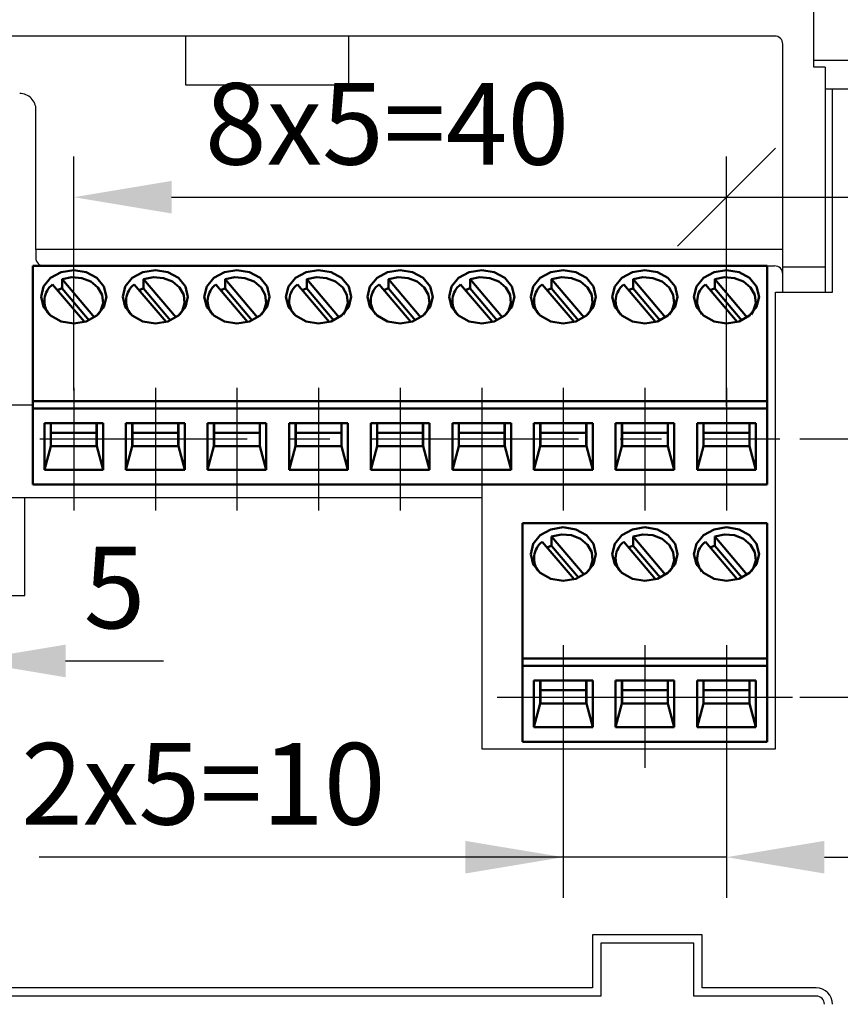
# Model space of a CAD drawing. Units: millimetres. Extents: x 2057 to 2651, y 513 to 933.
# Drawn here: x 2172 to 2197, y 786 to 816 of the extents above; entities that cross this region are included whole.
import ezdxf

# ---------------------------------------------------------------- set-up
doc = ezdxf.new("R2010")
doc.units = ezdxf.units.MM
doc.linetypes.add('CENTER', pattern=[10.16, 6.35, -1.27, 1.27, -1.27])
for name, color, linetype, lineweight in [('main', 5, 'Continuous', 50), ('ОСЕВЫЕ', 1, 'CENTER', 25), ('РАЗМЕРЫ', 7, 'Continuous', 25)]:
    doc.layers.add(name, color=color, linetype=linetype, lineweight=lineweight)
doc.styles.add('GOST', font='Gost.shx', dxfattribs={"width": 0.8, "oblique": 15, "height": 2.5})
doc.dimstyles.get("Standard").update_dxf_attribs({"dimtxt": 3.5, "dimasz": 4, "dimexe": 1.25, "dimexo": 1, "dimgap": 1, "dimtad": 1, "dimrnd": 0.5, "dimtxsty": 'GOST', "dimcen": 0.09, "dimclrd": 256, "dimclrt": 256, "dimadec": 0, "dimazin": 2, "dimtfac": 1, "dimtdec": 1, "dimtmove": 0, "dimatfit": 1, "dimfxl": 0, "dimtolj": 1, "dimtzin": 0, "dimlwd": -1, "dimlwe": -1, "dimarcsym": 0})

# ---------------------------------------------------------------- blocks, each defined once
blk = doc.blocks.new('*D745')
at = {"layer": 'Defpoints', "color": 0}
for p in [(2178.04, 850.423), (2215.274, 850.423), (2195.515, 706.526)]:
    blk.add_point(p, dxfattribs=at)
at = {"layer": 'РАЗМЕРЫ', "color": 0}
for p, q in [((2179.04, 850.423), (2216.524, 850.423)), ((2196.515, 706.526), (2216.524, 706.526))]:
    blk.add_line(p, q, dxfattribs=at)
at = {"layer": 'РАЗМЕРЫ'}
blk.add_line((2215.274, 709.526), (2215.274, 847.423), dxfattribs=at)
for points in [[(2215.774, 847.423), (2214.774, 847.423), (2215.274, 850.423)], [(2214.774, 709.526), (2215.774, 709.526), (2215.274, 706.526)]]:
    blk.add_solid(points, dxfattribs=at)
at = {"layer": 'РАЗМЕРЫ', "insert": (2213.023, 778.474), "char_height": 2.5, "attachment_point": 5, "rotation": 90, "style": 'GOST'}
blk.add_mtext('\\A1;288', dxfattribs=at)
blk = doc.blocks.new('*D747')
at = {"layer": 'Defpoints', "color": 0}
for p in [(2194.59, 795.501), (2205.24, 795.501), (2195.515, 706.526)]:
    blk.add_point(p, dxfattribs=at)
at = {"layer": 'РАЗМЕРЫ', "color": 0}
for p, q in [((2195.59, 795.501), (2206.49, 795.501)), ((2196.515, 706.526), (2206.49, 706.526))]:
    blk.add_line(p, q, dxfattribs=at)
at = {"layer": 'РАЗМЕРЫ'}
blk.add_line((2205.24, 709.526), (2205.24, 792.501), dxfattribs=at)
for points in [[(2205.74, 792.501), (2204.74, 792.501), (2205.24, 795.501)], [(2204.74, 709.526), (2205.74, 709.526), (2205.24, 706.526)]]:
    blk.add_solid(points, dxfattribs=at)
at = {"layer": 'РАЗМЕРЫ', "insert": (2202.99, 751.014), "char_height": 2.5, "attachment_point": 5, "rotation": 90, "style": 'GOST'}
blk.add_mtext('\\A1;178', dxfattribs=at)
blk = doc.blocks.new('*D748')
at = {"layer": 'Defpoints', "color": 0}
for p in [(2188.34, 796.019), (2193.34, 796.019), (2188.34, 790.6)]:
    blk.add_point(p, dxfattribs=at)
at = {"layer": 'РАЗМЕРЫ', "color": 0}
for p, q in [((2188.34, 795.019), (2188.34, 789.35)), ((2193.34, 795.019), (2193.34, 789.35))]:
    blk.add_line(p, q, dxfattribs=at)
at = {"layer": 'РАЗМЕРЫ'}
for p, q in [((2188.34, 790.6), (2172.284, 790.6)), ((2185.34, 790.6), (2182.34, 790.6)), ((2193.34, 790.6), (2188.34, 790.6)), ((2196.34, 790.6), (2199.34, 790.6))]:
    blk.add_line(p, q, dxfattribs=at)
for points in [[(2185.34, 790.1), (2185.34, 791.1), (2188.34, 790.6)], [(2196.34, 791.1), (2196.34, 790.1), (2193.34, 790.6)]]:
    blk.add_solid(points, dxfattribs=at)
at = {"layer": 'РАЗМЕРЫ', "insert": (2177.312, 792.85), "char_height": 2.5, "attachment_point": 5, "style": 'GOST'}
blk.add_mtext('\\A1;2х5=10', dxfattribs=at)
blk = doc.blocks.new('_Oblique')
at = {"color": 0, "linetype": 'ByBlock', "lineweight": -2}
blk.add_line((-0.5, -0.5), (0.5, 0.5), dxfattribs=at)
blk = doc.blocks.new('*D750')
at = {"layer": 'Defpoints', "color": 0}
for p in [(2167.59, 804.434), (2170.09, 804.434), (2170.09, 796.617)]:
    blk.add_point(p, dxfattribs=at)
at = {"layer": 'РАЗМЕРЫ', "color": 0}
for p, q in [((2167.59, 803.434), (2167.59, 795.367)), ((2170.09, 803.434), (2170.09, 795.367))]:
    blk.add_line(p, q, dxfattribs=at)
at = {"layer": 'РАЗМЕРЫ'}
for p, q in [((2167.59, 796.617), (2170.09, 796.617)), ((2173.09, 796.617), (2176.09, 796.617))]:
    blk.add_line(p, q, dxfattribs=at)
blk.add_solid([(2173.09, 797.117), (2173.09, 796.117), (2170.09, 796.617)], dxfattribs=at)
at = {"layer": 'РАЗМЕРЫ', "xscale": 3, "yscale": 3, "zscale": 3}
blk.add_blockref('_Oblique', (2167.59, 796.617), dxfattribs=at)
at = {"layer": 'РАЗМЕРЫ', "insert": (2174.59, 798.867), "char_height": 2.5, "attachment_point": 5, "style": 'GOST'}
blk.add_mtext('\\A1;5', dxfattribs=at)
blk = doc.blocks.new('*D751')
at = {"layer": 'Defpoints', "color": 0}
for p in [(2198.09, 820.716), (2198.09, 805.575), (2170.09, 804.465)]:
    blk.add_point(p, dxfattribs=at)
at = {"layer": 'РАЗМЕРЫ', "color": 0}
for p, q in [((2170.09, 805.465), (2170.09, 821.966)), ((2198.09, 806.575), (2198.09, 821.966))]:
    blk.add_line(p, q, dxfattribs=at)
at = {"layer": 'РАЗМЕРЫ'}
for p, q in [((2167.09, 820.716), (2164.09, 820.716)), ((2170.09, 820.716), (2198.09, 820.716)), ((2198.09, 820.716), (2209.727, 820.716)), ((2201.09, 820.716), (2204.09, 820.716))]:
    blk.add_line(p, q, dxfattribs=at)
for points in [[(2167.09, 820.216), (2167.09, 821.216), (2170.09, 820.716)], [(2201.09, 821.216), (2201.09, 820.216), (2198.09, 820.716)]]:
    blk.add_solid(points, dxfattribs=at)
at = {"layer": 'РАЗМЕРЫ', "insert": (2207.247, 822.966), "char_height": 2.5, "attachment_point": 5, "style": 'GOST'}
blk.add_mtext('\\A1;56', dxfattribs=at)
blk = doc.blocks.new('*D755')
at = {"layer": 'Defpoints', "color": 0}
for p in [(2193.34, 810.834), (2173.34, 803.907), (2193.34, 803.907)]:
    blk.add_point(p, dxfattribs=at)
at = {"layer": 'РАЗМЕРЫ', "color": 0}
for p, q in [((2173.34, 804.907), (2173.34, 812.084)), ((2193.34, 804.907), (2193.34, 812.084))]:
    blk.add_line(p, q, dxfattribs=at)
at = {"layer": 'РАЗМЕРЫ'}
blk.add_line((2176.34, 810.834), (2193.34, 810.834), dxfattribs=at)
blk.add_solid([(2176.34, 811.334), (2176.34, 810.334), (2173.34, 810.834)], dxfattribs=at)
at = {"layer": 'РАЗМЕРЫ', "xscale": 3, "yscale": 3, "zscale": 3}
blk.add_blockref('_Oblique', (2193.34, 810.834), dxfattribs=at)
at = {"layer": 'РАЗМЕРЫ', "insert": (2182.938, 813.084), "char_height": 2.5, "attachment_point": 5, "style": 'GOST'}
blk.add_mtext('\\A1;8х5=40', dxfattribs=at)
blk = doc.blocks.new('*D757')
at = {"layer": 'Defpoints', "color": 0}
for p in [(2198.09, 810.834), (2198.09, 805.575), (2193.34, 803.427)]:
    blk.add_point(p, dxfattribs=at)
at = {"layer": 'РАЗМЕРЫ', "color": 0}
for p, q in [((2193.34, 804.427), (2193.34, 812.084)), ((2198.09, 806.575), (2198.09, 812.084))]:
    blk.add_line(p, q, dxfattribs=at)
at = {"layer": 'РАЗМЕРЫ'}
for p, q in [((2193.34, 810.834), (2198.09, 810.834)), ((2201.09, 810.834), (2204.09, 810.834))]:
    blk.add_line(p, q, dxfattribs=at)
blk.add_solid([(2201.09, 811.334), (2201.09, 810.334), (2198.09, 810.834)], dxfattribs=at)
at = {"layer": 'РАЗМЕРЫ', "xscale": 3, "yscale": 3, "zscale": 3}
blk.add_blockref('_Oblique', (2193.34, 810.834), dxfattribs=at)
at = {"layer": 'РАЗМЕРЫ', "insert": (2202.74, 813.526), "char_height": 2.5, "attachment_point": 5, "style": 'GOST'}
blk.add_mtext('\\A1;9,5', dxfattribs=at)
blk = doc.blocks.new('*D761')
at = {"layer": 'Defpoints', "color": 0}
for p in [(2194.59, 803.427), (2210.24, 803.427), (2195.59, 706.526)]:
    blk.add_point(p, dxfattribs=at)
at = {"layer": 'РАЗМЕРЫ', "color": 0}
for p, q in [((2195.59, 803.427), (2211.49, 803.427)), ((2196.59, 706.526), (2211.49, 706.526))]:
    blk.add_line(p, q, dxfattribs=at)
at = {"layer": 'РАЗМЕРЫ'}
blk.add_line((2210.24, 709.526), (2210.24, 800.427), dxfattribs=at)
for points in [[(2210.74, 800.427), (2209.74, 800.427), (2210.24, 803.427)], [(2209.74, 709.526), (2210.74, 709.526), (2210.24, 706.526)]]:
    blk.add_solid(points, dxfattribs=at)
at = {"layer": 'РАЗМЕРЫ', "insert": (2207.99, 754.977), "char_height": 2.5, "attachment_point": 5, "rotation": 90, "style": 'GOST'}
blk.add_mtext('\\A1;194', dxfattribs=at)

msp = doc.modelspace()

# ---------------------------------------------------------------- linework, layer by layer
at = {"layer": 'main', "lineweight": 25}
for p, q in [((2196.0149, 815.0351), (2196.0149, 860.4263)), ((2194.8149, 815.7763), (2163.7149, 815.7763)), ((2176.7649, 815.7763), (2176.7649, 814.2763)), ((2181.7649, 814.2763), (2181.7649, 815.7763)), ((2195.0649, 808.6993), (2195.0649, 815.5263)), ((2196.0149, 814.8243), (2196.0149, 815.0351)), ((2196.0149, 815.0351), (2198.0149, 815.0351)), ((2196.3649, 814.8243), (2196.0149, 814.8243)), ((2196.3649, 814.8243), (2196.3649, 808.6993)), ((2176.7649, 814.2763), (2181.7649, 814.2763)), ((2196.3649, 814.1568), (2197.3649, 814.1568)), ((2196.5899, 807.9263), (2196.5899, 814.1568)), ((2172.1748, 809.2287), (2172.1832, 813.5126)), ((2172.1748, 809.2287), (2172.1743, 808.9787)), ((2195.0649, 809.2287), (2172.1748, 809.2287)), ((2194.5899, 808.7287), (2194.8149, 808.7287)), ((2195.0649, 808.6993), (2196.3649, 808.6993)), ((2195.0649, 807.9263), (2195.0649, 808.6993)), ((2196.3649, 808.6993), (2196.3649, 807.9263)), ((2194.8399, 793.9263), (2194.8399, 807.9263)), ((2194.8399, 807.9263), (2196.5899, 807.9263)), ((2163.5899, 801.6282), (2171.8399, 801.6282)), ((2171.8399, 801.6263), (2185.8399, 801.6263)), ((2171.8399, 798.6263), (2171.8399, 801.6263)), ((2185.8399, 801.6263), (2185.8399, 793.9263)), ((2163.5899, 798.6263), (2171.8399, 798.6263)), ((2185.8399, 793.9263), (2194.8399, 793.9263)), ((2192.5911, 788.2158), (2189.2387, 788.2158)), ((2189.2387, 788.2158), (2189.2387, 786.5896)), ((2192.5911, 786.5896), (2192.5911, 788.2158)), ((2192.3411, 787.9658), (2189.4887, 787.9658)), ((2189.4887, 787.9658), (2189.4887, 786.3396)), ((2192.3411, 786.3396), (2192.3411, 787.9658)), ((2189.2387, 786.5896), (2169.5911, 786.5896)), ((2196.0899, 786.5896), (2192.5911, 786.5896)), ((2189.4887, 786.3396), (2169.3411, 786.3396)), ((2196.0899, 786.3396), (2192.3411, 786.3396))]:
    msp.add_line(p, q, dxfattribs=at)
at = {"layer": 'main'}
for p, q in [((2194.5899, 808.7287), (2172.0899, 808.7287)), ((2172.0899, 808.7287), (2172.0899, 806.8366)), ((2194.5899, 808.7287), (2194.5899, 806.8366)), ((2173.6674, 807.0087), (2172.6934, 808.1608)), ((2172.9812, 808.0372), (2172.9812, 808.324)), ((2172.9812, 808.324), (2173.9742, 807.1494)), ((2176.1674, 807.0087), (2175.1934, 808.1608)), ((2175.4812, 808.0372), (2175.4812, 808.324)), ((2175.4812, 808.324), (2176.4742, 807.1494)), ((2178.6674, 807.0087), (2177.6934, 808.1608)), ((2177.9812, 808.0372), (2177.9812, 808.324)), ((2177.9812, 808.324), (2178.9742, 807.1494)), ((2181.1674, 807.0087), (2180.1934, 808.1608)), ((2180.4812, 808.0372), (2180.4812, 808.324)), ((2180.4812, 808.324), (2181.4742, 807.1494)), ((2183.6674, 807.0087), (2182.6934, 808.1608)), ((2182.9812, 808.0372), (2182.9812, 808.324)), ((2182.9812, 808.324), (2183.9742, 807.1494)), ((2186.1674, 807.0087), (2185.1934, 808.1608)), ((2185.4812, 808.0372), (2185.4812, 808.324)), ((2185.4812, 808.324), (2186.4742, 807.1494)), ((2188.6674, 807.0087), (2187.6934, 808.1608)), ((2187.9812, 808.0372), (2187.9812, 808.324)), ((2187.9812, 808.324), (2188.9742, 807.1494)), ((2191.1674, 807.0087), (2190.1934, 808.1608)), ((2190.4812, 808.0372), (2190.4812, 808.324)), ((2190.4812, 808.324), (2191.4742, 807.1494)), ((2193.6674, 807.0087), (2192.6934, 808.1608)), ((2192.9812, 808.0372), (2192.9812, 808.324)), ((2192.9812, 808.324), (2193.9742, 807.1494)), ((2172.9812, 808.0372), (2173.8083, 807.0589)), ((2175.4812, 808.0372), (2176.3083, 807.0589)), ((2177.9812, 808.0372), (2178.8083, 807.0589)), ((2180.4812, 808.0372), (2181.3083, 807.0589)), ((2182.9812, 808.0372), (2183.8083, 807.0589)), ((2185.4812, 808.0372), (2186.3083, 807.0589)), ((2187.9812, 808.0372), (2188.8083, 807.0589)), ((2190.4812, 808.0372), (2191.3083, 807.0589)), ((2192.9812, 808.0372), (2193.8083, 807.0589)), ((2172.4399, 807.6479), (2172.4399, 807.4256)), ((2174.2399, 807.4256), (2174.2399, 807.6479)), ((2174.9399, 807.6479), (2174.9399, 807.4256)), ((2176.7399, 807.4256), (2176.7399, 807.6479)), ((2177.4399, 807.6479), (2177.4399, 807.4256)), ((2179.2399, 807.4256), (2179.2399, 807.6479)), ((2179.9399, 807.6479), (2179.9399, 807.4256)), ((2181.7399, 807.4256), (2181.7399, 807.6479)), ((2182.4399, 807.6479), (2182.4399, 807.4256)), ((2184.2399, 807.4256), (2184.2399, 807.6479)), ((2184.9399, 807.6479), (2184.9399, 807.4256)), ((2186.7399, 807.4256), (2186.7399, 807.6479)), ((2187.4399, 807.6479), (2187.4399, 807.4256)), ((2189.2399, 807.4256), (2189.2399, 807.6479)), ((2189.9399, 807.6479), (2189.9399, 807.4256)), ((2191.7399, 807.4256), (2191.7399, 807.6479)), ((2192.4399, 807.6479), (2192.4399, 807.4256)), ((2194.2399, 807.4256), (2194.2399, 807.6479)), ((2172.0899, 806.8366), (2172.0899, 806.6541)), ((2172.0899, 806.6541), (2172.0899, 804.5779)), ((2194.5899, 806.8366), (2194.5899, 806.6541)), ((2194.5899, 806.6541), (2194.5899, 804.5779)), ((2194.5899, 804.5779), (2172.0899, 804.5779)), ((2172.0899, 804.5779), (2172.0899, 804.3517)), ((2194.5899, 804.5779), (2194.5899, 804.3517)), ((2194.5899, 804.3517), (2172.0899, 804.3517)), ((2172.0899, 804.3517), (2172.0899, 802.0287)), ((2194.5899, 804.3517), (2194.5899, 802.0287)), ((2172.4399, 803.9072), (2174.2399, 803.9072)), ((2172.4399, 802.4733), (2172.4399, 803.9072)), ((2172.6347, 803.1977), (2172.6347, 803.9072)), ((2172.6399, 803.9072), (2172.6399, 803.1983)), ((2174.0399, 803.1983), (2174.0399, 803.9072)), ((2174.0452, 803.9072), (2174.0452, 803.1977)), ((2174.2399, 803.9072), (2174.2399, 802.4733)), ((2174.9399, 803.9072), (2176.7399, 803.9072)), ((2174.9399, 802.4733), (2174.9399, 803.9072)), ((2175.1346, 803.1977), (2175.1346, 803.9072)), ((2175.1399, 803.9072), (2175.1399, 803.1983)), ((2176.5399, 803.1983), (2176.5399, 803.9072)), ((2176.5452, 803.9072), (2176.5452, 803.1977)), ((2176.7399, 803.9072), (2176.7399, 802.4733)), ((2177.4399, 803.9072), (2179.2399, 803.9072)), ((2177.4399, 802.4733), (2177.4399, 803.9072)), ((2177.6347, 803.1977), (2177.6347, 803.9072)), ((2177.6399, 803.9072), (2177.6399, 803.1983)), ((2179.0399, 803.1983), (2179.0399, 803.9072)), ((2179.0452, 803.9072), (2179.0452, 803.1977)), ((2179.2399, 803.9072), (2179.2399, 802.4733)), ((2179.9399, 803.9072), (2181.7399, 803.9072)), ((2179.9399, 802.4733), (2179.9399, 803.9072)), ((2180.1347, 803.1977), (2180.1347, 803.9072)), ((2180.1399, 803.9072), (2180.1399, 803.1983)), ((2181.5399, 803.1983), (2181.5399, 803.9072)), ((2181.5452, 803.9072), (2181.5452, 803.1977)), ((2181.7399, 803.9072), (2181.7399, 802.4733)), ((2182.4399, 803.9072), (2184.2399, 803.9072)), ((2182.4399, 802.4733), (2182.4399, 803.9072)), ((2182.6346, 803.1977), (2182.6346, 803.9072)), ((2182.6399, 803.9072), (2182.6399, 803.1983)), ((2184.0399, 803.1983), (2184.0399, 803.9072)), ((2184.0452, 803.9072), (2184.0452, 803.1977)), ((2184.2399, 803.9072), (2184.2399, 802.4733)), ((2184.9399, 803.9072), (2186.7399, 803.9072)), ((2184.9399, 802.4733), (2184.9399, 803.9072)), ((2185.1347, 803.1977), (2185.1347, 803.9072)), ((2185.1399, 803.9072), (2185.1399, 803.1983)), ((2186.5399, 803.1983), (2186.5399, 803.9072)), ((2186.5452, 803.9072), (2186.5452, 803.1977)), ((2186.7399, 803.9072), (2186.7399, 802.4733)), ((2187.4399, 803.9072), (2189.2399, 803.9072)), ((2187.4399, 802.4733), (2187.4399, 803.9072)), ((2187.6346, 803.1977), (2187.6346, 803.9072)), ((2187.6399, 803.9072), (2187.6399, 803.1983)), ((2189.0399, 803.1983), (2189.0399, 803.9072)), ((2189.0452, 803.9072), (2189.0452, 803.1977)), ((2189.2399, 803.9072), (2189.2399, 802.4733)), ((2189.9399, 803.9072), (2191.7399, 803.9072)), ((2189.9399, 802.4733), (2189.9399, 803.9072)), ((2190.1347, 803.1977), (2190.1347, 803.9072)), ((2190.1399, 803.9072), (2190.1399, 803.1983)), ((2191.5399, 803.1983), (2191.5399, 803.9072)), ((2191.5452, 803.9072), (2191.5452, 803.1977)), ((2191.7399, 803.9072), (2191.7399, 802.4733)), ((2192.4399, 803.9072), (2194.2399, 803.9072)), ((2192.4399, 802.4733), (2192.4399, 803.9072)), ((2192.6347, 803.1977), (2192.6347, 803.9072)), ((2192.6399, 803.9072), (2192.6399, 803.1983)), ((2194.0399, 803.1983), (2194.0399, 803.9072)), ((2194.0452, 803.9072), (2194.0452, 803.1977)), ((2194.2399, 803.9072), (2194.2399, 802.4733)), ((2172.6399, 803.6079), (2174.0399, 803.6079)), ((2175.1399, 803.6079), (2176.5399, 803.6079)), ((2177.6399, 803.6079), (2179.0399, 803.6079)), ((2180.1399, 803.6079), (2181.5399, 803.6079)), ((2182.6399, 803.6079), (2184.0399, 803.6079)), ((2185.1399, 803.6079), (2186.5399, 803.6079)), ((2187.6399, 803.6079), (2189.0399, 803.6079)), ((2190.1399, 803.6079), (2191.5399, 803.6079)), ((2192.6399, 803.6079), (2194.0399, 803.6079)), ((2172.6347, 803.1977), (2172.4399, 802.4733)), ((2174.0452, 803.1977), (2172.6347, 803.1977)), ((2172.6399, 803.1983), (2174.0399, 803.1983)), ((2174.0452, 803.1977), (2174.2399, 802.4733)), ((2175.1346, 803.1977), (2174.9399, 802.4733)), ((2176.5452, 803.1977), (2175.1346, 803.1977)), ((2175.1399, 803.1983), (2176.5399, 803.1983)), ((2176.5452, 803.1977), (2176.7399, 802.4733)), ((2177.6347, 803.1977), (2177.4399, 802.4733)), ((2179.0452, 803.1977), (2177.6347, 803.1977)), ((2177.6399, 803.1983), (2179.0399, 803.1983)), ((2179.0452, 803.1977), (2179.2399, 802.4733)), ((2180.1347, 803.1977), (2179.9399, 802.4733)), ((2181.5452, 803.1977), (2180.1347, 803.1977)), ((2180.1399, 803.1983), (2181.5399, 803.1983)), ((2181.5452, 803.1977), (2181.7399, 802.4733)), ((2182.6346, 803.1977), (2182.4399, 802.4733)), ((2184.0452, 803.1977), (2182.6346, 803.1977)), ((2182.6399, 803.1983), (2184.0399, 803.1983)), ((2184.0452, 803.1977), (2184.2399, 802.4733)), ((2185.1347, 803.1977), (2184.9399, 802.4733)), ((2186.5452, 803.1977), (2185.1347, 803.1977)), ((2185.1399, 803.1983), (2186.5399, 803.1983)), ((2186.5452, 803.1977), (2186.7399, 802.4733)), ((2187.6346, 803.1977), (2187.4399, 802.4733)), ((2189.0452, 803.1977), (2187.6346, 803.1977)), ((2187.6399, 803.1983), (2189.0399, 803.1983)), ((2189.0452, 803.1977), (2189.2399, 802.4733)), ((2190.1347, 803.1977), (2189.9399, 802.4733)), ((2191.5452, 803.1977), (2190.1347, 803.1977)), ((2190.1399, 803.1983), (2191.5399, 803.1983)), ((2191.5452, 803.1977), (2191.7399, 802.4733)), ((2192.6347, 803.1977), (2192.4399, 802.4733)), ((2194.0452, 803.1977), (2192.6347, 803.1977)), ((2192.6399, 803.1983), (2194.0399, 803.1983)), ((2194.0452, 803.1977), (2194.2399, 802.4733)), ((2174.2399, 802.4733), (2172.4399, 802.4733)), ((2176.7399, 802.4733), (2174.9399, 802.4733)), ((2179.2399, 802.4733), (2177.4399, 802.4733)), ((2181.7399, 802.4733), (2179.9399, 802.4733)), ((2184.2399, 802.4733), (2182.4399, 802.4733)), ((2186.7399, 802.4733), (2184.9399, 802.4733)), ((2189.2399, 802.4733), (2187.4399, 802.4733)), ((2191.7399, 802.4733), (2189.9399, 802.4733)), ((2194.2399, 802.4733), (2192.4399, 802.4733)), ((2194.5899, 802.0287), (2172.0899, 802.0287)), ((2194.5899, 800.8406), (2187.0899, 800.8406)), ((2187.0899, 800.8406), (2187.0899, 798.9484)), ((2194.5899, 800.8406), (2194.5899, 798.9484)), ((2188.6674, 799.1205), (2187.6934, 800.2726)), ((2187.9812, 800.1491), (2187.9812, 800.4358)), ((2187.9812, 800.4358), (2188.9742, 799.2612)), ((2191.1674, 799.1205), (2190.1934, 800.2726)), ((2190.4812, 800.1491), (2190.4812, 800.4358)), ((2190.4812, 800.4358), (2191.4742, 799.2612)), ((2193.6674, 799.1205), (2192.6934, 800.2726)), ((2192.9812, 800.1491), (2192.9812, 800.4358)), ((2192.9812, 800.4358), (2193.9742, 799.2612)), ((2187.9812, 800.1491), (2188.8083, 799.1707)), ((2190.4812, 800.1491), (2191.3083, 799.1707)), ((2192.9812, 800.1491), (2193.8083, 799.1707)), ((2187.4399, 799.7597), (2187.4399, 799.5374)), ((2189.2399, 799.5374), (2189.2399, 799.7597)), ((2189.9399, 799.7597), (2189.9399, 799.5374)), ((2191.7399, 799.5374), (2191.7399, 799.7597)), ((2192.4399, 799.7597), (2192.4399, 799.5374)), ((2194.2399, 799.5374), (2194.2399, 799.7597)), ((2187.0899, 798.9484), (2187.0899, 798.766)), ((2187.0899, 798.766), (2187.0899, 796.6897)), ((2194.5899, 798.9484), (2194.5899, 798.766)), ((2194.5899, 798.766), (2194.5899, 796.6897)), ((2194.5899, 796.6897), (2187.0899, 796.6897)), ((2187.0899, 796.6897), (2187.0899, 796.4636)), ((2194.5899, 796.6897), (2194.5899, 796.4636)), ((2194.5899, 796.4636), (2187.0899, 796.4636)), ((2187.0899, 796.4636), (2187.0899, 794.1406)), ((2194.5899, 796.4636), (2194.5899, 794.1406)), ((2187.4399, 796.019), (2189.2399, 796.019)), ((2187.4399, 794.5851), (2187.4399, 796.019)), ((2187.6346, 795.3095), (2187.6346, 796.019)), ((2187.6399, 796.019), (2187.6399, 795.3101)), ((2189.0399, 795.3101), (2189.0399, 796.019)), ((2189.0452, 796.019), (2189.0452, 795.3095)), ((2189.2399, 796.019), (2189.2399, 794.5851)), ((2189.9399, 796.019), (2191.7399, 796.019)), ((2189.9399, 794.5851), (2189.9399, 796.019)), ((2190.1347, 795.3095), (2190.1347, 796.019)), ((2190.1399, 796.019), (2190.1399, 795.3101)), ((2191.5399, 795.3101), (2191.5399, 796.019)), ((2191.5452, 796.019), (2191.5452, 795.3095)), ((2191.7399, 796.019), (2191.7399, 794.5851)), ((2192.4399, 796.019), (2194.2399, 796.019)), ((2192.4399, 794.5851), (2192.4399, 796.019)), ((2192.6347, 795.3095), (2192.6347, 796.019)), ((2192.6399, 796.019), (2192.6399, 795.3101)), ((2194.0399, 795.3101), (2194.0399, 796.019)), ((2194.0452, 796.019), (2194.0452, 795.3095)), ((2194.2399, 796.019), (2194.2399, 794.5851)), ((2187.6399, 795.7197), (2189.0399, 795.7197)), ((2190.1399, 795.7197), (2191.5399, 795.7197)), ((2192.6399, 795.7197), (2194.0399, 795.7197)), ((2187.6346, 795.3095), (2187.4399, 794.5851)), ((2189.0452, 795.3095), (2187.6346, 795.3095)), ((2187.6399, 795.3101), (2189.0399, 795.3101)), ((2189.0452, 795.3095), (2189.2399, 794.5851)), ((2190.1347, 795.3095), (2189.9399, 794.5851)), ((2191.5452, 795.3095), (2190.1347, 795.3095)), ((2190.1399, 795.3101), (2191.5399, 795.3101)), ((2191.5452, 795.3095), (2191.7399, 794.5851)), ((2192.6347, 795.3095), (2192.4399, 794.5851)), ((2194.0452, 795.3095), (2192.6347, 795.3095)), ((2192.6399, 795.3101), (2194.0399, 795.3101)), ((2194.0452, 795.3095), (2194.2399, 794.5851)), ((2189.2399, 794.5851), (2187.4399, 794.5851)), ((2191.7399, 794.5851), (2189.9399, 794.5851)), ((2194.2399, 794.5851), (2192.4399, 794.5851)), ((2194.5899, 794.1406), (2187.0899, 794.1406))]:
    msp.add_line(p, q, dxfattribs=at)
at = {"layer": 'main', "flags": 128}
for points in [[(2173.3399, 808.6018), (2173.7226, 808.5395), (2174.047, 808.3619), (2174.2638, 808.0961), (2174.3399, 807.7827), (2174.2638, 807.4692), (2174.047, 807.2034), (2173.7226, 807.0259), (2173.3399, 806.9635), (2172.9572, 807.0259), (2172.6328, 807.2034), (2172.416, 807.4692), (2172.3399, 807.7827), (2172.416, 808.0961), (2172.6328, 808.3619), (2172.9572, 808.5395), (2173.3399, 808.6018)], [(2175.8399, 808.6018), (2176.2226, 808.5395), (2176.547, 808.3619), (2176.7638, 808.0961), (2176.8399, 807.7827), (2176.7638, 807.4692), (2176.547, 807.2034), (2176.2226, 807.0259), (2175.8399, 806.9635), (2175.4572, 807.0259), (2175.1328, 807.2034), (2174.916, 807.4692), (2174.8399, 807.7827), (2174.916, 808.0961), (2175.1328, 808.3619), (2175.4572, 808.5395), (2175.8399, 808.6018)], [(2178.3399, 808.6018), (2178.7226, 808.5395), (2179.047, 808.3619), (2179.2638, 808.0961), (2179.3399, 807.7827), (2179.2638, 807.4692), (2179.047, 807.2034), (2178.7226, 807.0259), (2178.3399, 806.9635), (2177.9572, 807.0259), (2177.6328, 807.2034), (2177.416, 807.4692), (2177.3399, 807.7827), (2177.416, 808.0961), (2177.6328, 808.3619), (2177.9572, 808.5395), (2178.3399, 808.6018)], [(2180.8399, 808.6018), (2181.2226, 808.5395), (2181.547, 808.3619), (2181.7638, 808.0961), (2181.8399, 807.7827), (2181.7638, 807.4692), (2181.547, 807.2034), (2181.2226, 807.0259), (2180.8399, 806.9635), (2180.4572, 807.0259), (2180.1328, 807.2034), (2179.916, 807.4692), (2179.8399, 807.7827), (2179.916, 808.0961), (2180.1328, 808.3619), (2180.4572, 808.5395), (2180.8399, 808.6018)], [(2183.3399, 808.6018), (2183.7226, 808.5395), (2184.047, 808.3619), (2184.2638, 808.0961), (2184.3399, 807.7827), (2184.2638, 807.4692), (2184.047, 807.2034), (2183.7226, 807.0259), (2183.3399, 806.9635), (2182.9572, 807.0259), (2182.6328, 807.2034), (2182.416, 807.4692), (2182.3399, 807.7827), (2182.416, 808.0961), (2182.6328, 808.3619), (2182.9572, 808.5395), (2183.3399, 808.6018)], [(2185.8399, 808.6018), (2186.2226, 808.5395), (2186.547, 808.3619), (2186.7638, 808.0961), (2186.8399, 807.7827), (2186.7638, 807.4692), (2186.547, 807.2034), (2186.2226, 807.0259), (2185.8399, 806.9635), (2185.4572, 807.0259), (2185.1328, 807.2034), (2184.916, 807.4692), (2184.8399, 807.7827), (2184.916, 808.0961), (2185.1328, 808.3619), (2185.4572, 808.5395), (2185.8399, 808.6018)], [(2188.3399, 808.6018), (2188.7226, 808.5395), (2189.047, 808.3619), (2189.2638, 808.0961), (2189.3399, 807.7827), (2189.2638, 807.4692), (2189.047, 807.2034), (2188.7226, 807.0259), (2188.3399, 806.9635), (2187.9572, 807.0259), (2187.6328, 807.2034), (2187.416, 807.4692), (2187.3399, 807.7827), (2187.416, 808.0961), (2187.6328, 808.3619), (2187.9572, 808.5395), (2188.3399, 808.6018)], [(2190.8399, 808.6018), (2191.2226, 808.5395), (2191.547, 808.3619), (2191.7638, 808.0961), (2191.8399, 807.7827), (2191.7638, 807.4692), (2191.547, 807.2034), (2191.2226, 807.0259), (2190.8399, 806.9635), (2190.4572, 807.0259), (2190.1328, 807.2034), (2189.916, 807.4692), (2189.8399, 807.7827), (2189.916, 808.0961), (2190.1328, 808.3619), (2190.4572, 808.5395), (2190.8399, 808.6018)], [(2193.3399, 808.6018), (2193.7226, 808.5395), (2194.047, 808.3619), (2194.2638, 808.0961), (2194.3399, 807.7827), (2194.2638, 807.4692), (2194.047, 807.2034), (2193.7226, 807.0259), (2193.3399, 806.9635), (2192.9572, 807.0259), (2192.6328, 807.2034), (2192.416, 807.4692), (2192.3399, 807.7827), (2192.416, 808.0961), (2192.6328, 808.3619), (2192.9572, 808.5395), (2193.3399, 808.6018)], [(2174.0915, 807.2423), (2174.1596, 807.3435), (2174.2369, 807.5876), (2174.2092, 807.8388), (2174.0798, 808.0676), (2173.8638, 808.2473), (2173.5865, 808.3569), (2173.2804, 808.3835), (2172.9812, 808.324)], [(2176.5915, 807.2423), (2176.6596, 807.3435), (2176.7369, 807.5876), (2176.7092, 807.8388), (2176.5798, 808.0676), (2176.3638, 808.2473), (2176.0865, 808.3569), (2175.7804, 808.3835), (2175.4812, 808.324)], [(2179.0915, 807.2423), (2179.1596, 807.3435), (2179.2369, 807.5876), (2179.2092, 807.8388), (2179.0798, 808.0676), (2178.8638, 808.2473), (2178.5865, 808.3569), (2178.2804, 808.3835), (2177.9812, 808.324)], [(2181.5915, 807.2423), (2181.6596, 807.3435), (2181.7369, 807.5876), (2181.7092, 807.8388), (2181.5798, 808.0676), (2181.3638, 808.2473), (2181.0865, 808.3569), (2180.7804, 808.3835), (2180.4812, 808.324)], [(2184.0915, 807.2423), (2184.1596, 807.3435), (2184.2369, 807.5876), (2184.2092, 807.8388), (2184.0798, 808.0676), (2183.8638, 808.2473), (2183.5865, 808.3569), (2183.2804, 808.3835), (2182.9812, 808.324)], [(2186.5915, 807.2423), (2186.6596, 807.3435), (2186.7369, 807.5876), (2186.7092, 807.8388), (2186.5798, 808.0676), (2186.3638, 808.2473), (2186.0865, 808.3569), (2185.7804, 808.3835), (2185.4812, 808.324)], [(2189.0915, 807.2423), (2189.1596, 807.3435), (2189.2369, 807.5876), (2189.2092, 807.8388), (2189.0798, 808.0676), (2188.8638, 808.2473), (2188.5865, 808.3569), (2188.2804, 808.3835), (2187.9812, 808.324)], [(2191.5915, 807.2423), (2191.6596, 807.3435), (2191.7369, 807.5876), (2191.7092, 807.8388), (2191.5798, 808.0676), (2191.3638, 808.2473), (2191.0865, 808.3569), (2190.7804, 808.3835), (2190.4812, 808.324)], [(2194.0915, 807.2423), (2194.1596, 807.3435), (2194.2369, 807.5876), (2194.2092, 807.8388), (2194.0798, 808.0676), (2193.8638, 808.2473), (2193.5865, 808.3569), (2193.2804, 808.3835), (2192.9812, 808.324)], [(2172.8418, 807.9853), (2172.9572, 808.0318), (2172.9812, 808.0397)], [(2175.3418, 807.9853), (2175.4572, 808.0318), (2175.4812, 808.0397)], [(2177.8418, 807.9853), (2177.9572, 808.0318), (2177.9812, 808.0397)], [(2180.3418, 807.9853), (2180.4572, 808.0318), (2180.4812, 808.0397)], [(2182.8418, 807.9853), (2182.9572, 808.0318), (2182.9812, 808.0397)], [(2185.3418, 807.9853), (2185.4572, 808.0318), (2185.4812, 808.0397)], [(2187.8418, 807.9853), (2187.9572, 808.0318), (2187.9812, 808.0397)], [(2190.3418, 807.9853), (2190.4572, 808.0318), (2190.4812, 808.0397)], [(2192.8418, 807.9853), (2192.9572, 808.0318), (2192.9812, 808.0397)], [(2172.3891, 807.5289), (2172.416, 807.5885), (2172.4399, 807.6321)], [(2174.2399, 807.6321), (2174.2638, 807.5885), (2174.2907, 807.5289)], [(2174.8891, 807.5289), (2174.916, 807.5885), (2174.9399, 807.6321)], [(2176.7399, 807.6321), (2176.7638, 807.5885), (2176.7907, 807.5289)], [(2177.3891, 807.5289), (2177.416, 807.5885), (2177.4399, 807.6321)], [(2179.2399, 807.6321), (2179.2638, 807.5885), (2179.2907, 807.5289)], [(2179.8891, 807.5289), (2179.916, 807.5885), (2179.9399, 807.6321)], [(2181.7399, 807.6321), (2181.7638, 807.5885), (2181.7907, 807.5289)], [(2182.3891, 807.5289), (2182.416, 807.5885), (2182.4399, 807.6321)], [(2184.2399, 807.6321), (2184.2638, 807.5885), (2184.2907, 807.5289)], [(2184.8891, 807.5289), (2184.916, 807.5885), (2184.9399, 807.6321)], [(2186.7399, 807.6321), (2186.7638, 807.5885), (2186.7907, 807.5289)], [(2187.3891, 807.5289), (2187.416, 807.5885), (2187.4399, 807.6321)], [(2189.2399, 807.6321), (2189.2638, 807.5885), (2189.2907, 807.5289)], [(2189.8891, 807.5289), (2189.916, 807.5885), (2189.9399, 807.6321)], [(2191.7399, 807.6321), (2191.7638, 807.5885), (2191.7907, 807.5289)], [(2192.3891, 807.5289), (2192.416, 807.5885), (2192.4399, 807.6321)], [(2194.2399, 807.6321), (2194.2638, 807.5885), (2194.2907, 807.5289)], [(2188.3399, 800.7137), (2188.7226, 800.6513), (2189.047, 800.4737), (2189.2638, 800.208), (2189.3399, 799.8945), (2189.2638, 799.581), (2189.047, 799.3153), (2188.7226, 799.1377), (2188.3399, 799.0754), (2187.9572, 799.1377), (2187.6328, 799.3153), (2187.416, 799.581), (2187.3399, 799.8945), (2187.416, 800.208), (2187.6328, 800.4737), (2187.9572, 800.6513), (2188.3399, 800.7137)], [(2190.8399, 800.7137), (2191.2226, 800.6513), (2191.547, 800.4737), (2191.7638, 800.208), (2191.8399, 799.8945), (2191.7638, 799.581), (2191.547, 799.3153), (2191.2226, 799.1377), (2190.8399, 799.0754), (2190.4572, 799.1377), (2190.1328, 799.3153), (2189.916, 799.581), (2189.8399, 799.8945), (2189.916, 800.208), (2190.1328, 800.4737), (2190.4572, 800.6513), (2190.8399, 800.7137)], [(2193.3399, 800.7137), (2193.7226, 800.6513), (2194.047, 800.4737), (2194.2638, 800.208), (2194.3399, 799.8945), (2194.2638, 799.581), (2194.047, 799.3153), (2193.7226, 799.1377), (2193.3399, 799.0754), (2192.9572, 799.1377), (2192.6328, 799.3153), (2192.416, 799.581), (2192.3399, 799.8945), (2192.416, 800.208), (2192.6328, 800.4737), (2192.9572, 800.6513), (2193.3399, 800.7137)], [(2189.0915, 799.3542), (2189.1596, 799.4553), (2189.2369, 799.6994), (2189.2092, 799.9506), (2189.0798, 800.1794), (2188.8638, 800.3592), (2188.5865, 800.4687), (2188.2804, 800.4953), (2187.9812, 800.4358)], [(2191.5915, 799.3542), (2191.6596, 799.4553), (2191.7369, 799.6994), (2191.7092, 799.9506), (2191.5798, 800.1794), (2191.3638, 800.3592), (2191.0865, 800.4687), (2190.7804, 800.4953), (2190.4812, 800.4358)], [(2194.0915, 799.3542), (2194.1596, 799.4553), (2194.2369, 799.6994), (2194.2092, 799.9506), (2194.0798, 800.1794), (2193.8638, 800.3592), (2193.5865, 800.4687), (2193.2804, 800.4953), (2192.9812, 800.4358)], [(2187.8418, 800.0972), (2187.9572, 800.1437), (2187.9812, 800.1515)], [(2190.3418, 800.0972), (2190.4572, 800.1437), (2190.4812, 800.1515)], [(2192.8418, 800.0972), (2192.9572, 800.1437), (2192.9812, 800.1515)], [(2187.3891, 799.6407), (2187.416, 799.7004), (2187.4399, 799.7439)], [(2189.2399, 799.7439), (2189.2638, 799.7004), (2189.2907, 799.6407)], [(2189.8891, 799.6407), (2189.916, 799.7004), (2189.9399, 799.7439)], [(2191.7399, 799.7439), (2191.7638, 799.7004), (2191.7907, 799.6407)], [(2192.3891, 799.6407), (2192.416, 799.7004), (2192.4399, 799.7439)], [(2194.2399, 799.7439), (2194.2638, 799.7004), (2194.2907, 799.6407)]]:
    msp.add_lwpolyline(points, dxfattribs=at)
at = {"layer": 'main', "lineweight": 25}
for centre, radius, start, end in [((2194.8149, 815.5263), 0.25, 0, 90), ((2171.6842, 813.5136), 0.4989, 359.88876, 90), ((2172.4238, 808.9782), 0.2495, 179.88876, 270), ((2194.8149, 808.4787), 0.25, 0, 90), ((2196.0899, 786.0896), 0.5, 0, 90), ((2196.0899, 786.0896), 0.25, 0, 90)]:
    msp.add_arc(centre, radius, start, end, dxfattribs=at)
at = {"layer": 'main'}
for centre, radius, start, end in [((2173.0855, 807.6507), 0.6433, 127.54364, 219.3984), ((2175.5855, 807.6507), 0.6433, 127.54331, 219.39828), ((2178.0855, 807.6507), 0.6433, 127.543, 219.39859), ((2180.5855, 807.6507), 0.6433, 127.5433, 219.39874), ((2183.0855, 807.6507), 0.6433, 127.543, 219.39859), ((2185.5855, 807.6507), 0.6433, 127.543, 219.39859), ((2188.0855, 807.6507), 0.6433, 127.54308, 219.39897), ((2190.5855, 807.6507), 0.6433, 127.54421, 219.39784), ((2193.0855, 807.6507), 0.6433, 127.54292, 219.39821), ((2173.3081, 807.116), 0.9775, 109.54016, 118.0996), ((2175.808, 807.1162), 0.9773, 109.53933, 118.10044), ((2178.3079, 807.1166), 0.9769, 109.53819, 118.10275), ((2180.8081, 807.116), 0.9775, 109.54016, 118.0996), ((2183.3078, 807.1168), 0.9766, 109.53647, 118.10329), ((2185.8081, 807.116), 0.9775, 109.54016, 118.0996), ((2188.3078, 807.1167), 0.9767, 109.53819, 118.10393), ((2190.8079, 807.1165), 0.977, 109.5382, 118.10156), ((2193.3083, 807.1156), 0.9779, 109.54212, 118.09764), ((2188.0855, 799.7625), 0.6433, 127.54308, 219.39897), ((2190.5855, 799.7625), 0.6433, 127.54421, 219.39784), ((2193.0855, 799.7625), 0.6433, 127.54292, 219.39821), ((2188.3078, 799.2286), 0.9767, 109.53819, 118.10393), ((2190.8079, 799.2283), 0.977, 109.5382, 118.10156), ((2193.3083, 799.2275), 0.9779, 109.54212, 118.09764)]:
    msp.add_arc(centre, radius, start, end, dxfattribs=at)
at = {"layer": 'ОСЕВЫЕ', "ltscale": 2}
for p, q in [((2173.3399, 804.9925), (2173.3399, 801.2287)), ((2175.8399, 804.9925), (2175.8399, 801.2287)), ((2178.3399, 804.9925), (2178.3399, 801.2287)), ((2180.8399, 804.9925), (2180.8399, 801.2287)), ((2183.3399, 804.9925), (2183.3399, 801.2287)), ((2185.8399, 804.9925), (2185.8399, 801.2287)), ((2188.3399, 804.9925), (2188.3399, 801.2287)), ((2190.8399, 804.9925), (2190.8399, 801.2287)), ((2193.3399, 804.9925), (2193.3399, 801.2287)), ((2163.0649, 804.4645), (2172.1149, 804.4645)), ((2188.3399, 797.1044), (2188.3399, 793.3406)), ((2190.8399, 797.1044), (2190.8399, 793.3406)), ((2193.3399, 797.1044), (2193.3399, 793.3406)), ((2186.3149, 795.5014), (2195.3649, 795.5014))]:
    msp.add_line(p, q, dxfattribs=at)
at = {"layer": 'ОСЕВЫЕ'}
msp.add_line((2172.2988, 803.4271), (2194.9774, 803.4271), dxfattribs=at)

# ---------------------------------------------------------------- dimensions: what is measured, and where the dimension line sits
at = {"layer": 'РАЗМЕРЫ'}
for base, p1, p2, override, picture, middle in [((2215.2737, 850.4225), (2195.5149, 706.5263), (2178.0399, 850.4225), {"dimasz": 3, "dimlfac": 2, "dimtxsty": 'GOST', "dimsah": 1, "dimtmove": 1, "dimtolj": 1}, '*D745', (2213.0235, 778.4744)), ((2210.2399, 803.4271), (2195.5899, 706.5263), (2194.5899, 803.4271), {"dimtxt": 2.5, "dimasz": 3, "dimlfac": 2, "dimtxsty": 'GOST', "dimsah": 1, "dimtolj": 1}, '*D761', (2207.9899, 754.9767)), ((2205.2399, 795.5014), (2195.5149, 706.5263), (2194.5899, 795.5014), {"dimtxt": 2.5, "dimasz": 3, "dimlfac": 2, "dimtxsty": 'GOST', "dimsah": 1, "dimtolj": 1}, '*D747', (2202.9899, 751.0139))]:
    dim = msp.add_linear_dim(base=base, p1=p1, p2=p2, angle=90, dimstyle='Standard', override=override, dxfattribs=at)
    dim.commit()
    dim.dimension.update_dxf_attribs({"geometry": picture, "text_midpoint": middle})
for base, p1, p2, override, picture, middle in [((2198.0899, 820.7156), (2170.0899, 804.4645), (2198.0899, 805.5747), {"dimtxt": 2.5, "dimasz": 3, "dimlfac": 2, "dimtxsty": 'GOST', "dimsah": 1, "dimtolj": 1}, '*D751', (2207.2467, 820.7156)), ((2198.0899, 810.8337), (2193.3399, 803.4271), (2198.0899, 805.5747), {"dimtxt": 2.5, "dimasz": 3, "dimlfac": 2, "dimtxsty": 'GOST', "dimblk1": 'Oblique', "dimsah": 1, "dimtmove": 2, "dimtolj": 1}, '*D757', (2202.7399, 813.5263)), ((2170.0899, 796.6166), (2167.5899, 804.4338), (2170.0899, 804.4338), {"dimtxt": 2.5, "dimasz": 3, "dimlfac": 2, "dimtxsty": 'GOST', "dimblk1": 'Oblique', "dimsah": 1, "dimtmove": 1, "dimtolj": 1}, '*D750', (2174.5899, 796.6166))]:
    dim = msp.add_linear_dim(base=base, p1=p1, p2=p2, dimstyle='Standard', override=override, dxfattribs=at)
    dim.commit()
    dim.dimension.update_dxf_attribs({"geometry": picture, "text_midpoint": middle, "dimtype": 160})
for base, p1, p2, text, override, picture, middle in [((2193.3399, 810.8337), (2173.3399, 803.9072), (2193.3399, 803.9072), '8х5=40', {"dimtxt": 2.5, "dimasz": 3, "dimlfac": 2, "dimtxsty": 'GOST', "dimblk2": 'Oblique', "dimsah": 1, "dimtolj": 1}, '*D755', (2182.9383, 810.8337)), ((2188.3399, 790.6001), (2193.3399, 796.019), (2188.3399, 796.019), '2х5=10', {"dimtxt": 2.5, "dimasz": 3, "dimlfac": 2, "dimtxsty": 'GOST', "dimsah": 1, "dimtmove": 0, "dimtolj": 1}, '*D748', (2177.3122, 790.6001))]:
    dim = msp.add_linear_dim(base=base, p1=p1, p2=p2, text=text, dimstyle='Standard', override=override, dxfattribs=at)
    dim.commit()
    dim.dimension.update_dxf_attribs({"geometry": picture, "text_midpoint": middle, "dimtype": 160})

doc.saveas('drawing.dxf')
